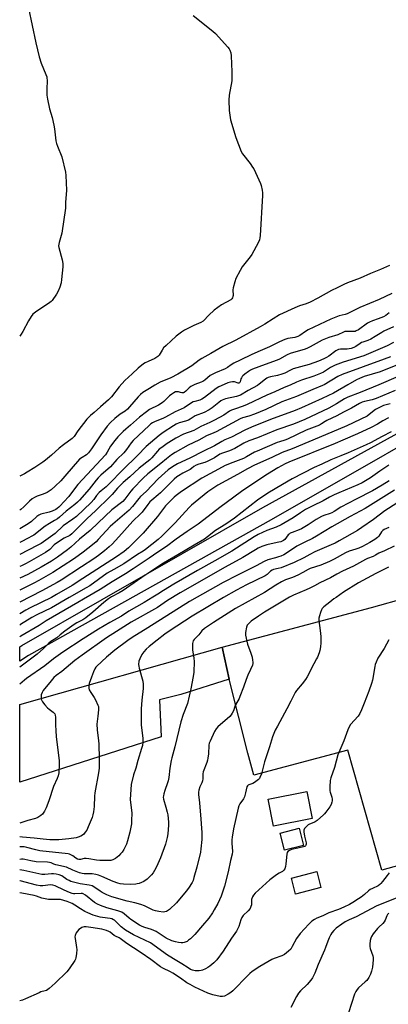
# Model space of a CAD drawing. Units: inches. Extents: x 1249770 to 1255770, y 573451 to 577452.
# Drawn here: x 1249770 to 1249975, y 576184 to 576731 of the extents above; entities that cross this region are included whole.
import ezdxf

# ---------------------------------------------------------------- set-up
doc = ezdxf.new("R2010")
doc.units = ezdxf.units.IN
doc.header["$MEASUREMENT"] = 0
for name, color, linetype in [('BLDG-Footprint', 5, 'Continuous'), ('TRANS-Parking Lot', 4, 'Continuous'), ('TRANS-Street Sidewalk', 7, 'Continuous'), ('Undefined', 1, 'Continuous')]:
    doc.layers.add(name, color=color, linetype=linetype)

msp = doc.modelspace()

# ---------------------------------------------------------------- linework, layer by layer
at = {"layer": 'BLDG-Footprint'}
for points, elevation in [([(1249932.59, 576286.94), (1249911.19, 576282.65), (1249908.2, 576297.62), (1249929.59, 576301.91)], 682.88), ([(1249927.86, 576271.92), (1249917.16, 576269.22), (1249914.75, 576278.73), (1249925.46, 576281.44)], 682.26), ([(1249937.4, 576248.41), (1249923.42, 576244.85), (1249921.15, 576253.75), (1249935.13, 576257.31)], 682.01)]:
    msp.add_lwpolyline(points, close=True, dxfattribs=dict(at, elevation=elevation))
at = {"layer": 'TRANS-Parking Lot'}
for points in [[(1249886.53, 576364.39), (1249882.55, 576382.1), (1249965.57, 576404.21), (1250064.93, 576431.92), (1250084.84, 576360.07), (1250104.24, 576295.71), (1250007.06, 576268.02), (1249991.48, 576263.71), (1249971.3, 576258.14), (1249952.4, 576324.89), (1249900.11, 576310.87), (1249896.87, 576323.26)], [(1249886.53, 576364.39), (1249859.47, 576355.85), (1249847.64, 576352.82), (1249848.55, 576332.2), (1249769.91, 576306.99), (1249769.91, 576350.19), (1249882.55, 576382.1)]]:
    msp.add_lwpolyline(points, close=True, dxfattribs=at)
at = {"layer": 'TRANS-Street Sidewalk'}
msp.add_polyline3d([(1250037.65, 576526.02, 0), (1249909.81, 576453.05, 0), (1249774.73, 576377.48, 0), (1249769.91, 576374.38, 0), (1249769.91, 576382.29, 0), (1249771.14, 576383.07, 0), (1249905.12, 576459.82, 0), (1250034.72, 576531.25, 0)], dxfattribs=at)
at = {"layer": 'Undefined'}
for points, elevation in [([(1249866.35, 576733.43), (1249877.3, 576724.75), (1249878.89, 576723.42), (1249885.69, 576715.89), (1249886.43, 576714.97), (1249886.85, 576714.23), (1249887.31, 576712.64), (1249887.56, 576710.97), (1249887.94, 576702.19), (1249887.96, 576698.67), (1249887.88, 576697.21), (1249886.49, 576689.08), (1249886.26, 576686.34), (1249886.44, 576680.61), (1249887.24, 576675.49), (1249890.15, 576665.68), (1249893.16, 576657.81), (1249893.91, 576656.55), (1249898.1, 576651.09), (1249899.47, 576649.15), (1249900.09, 576648.14), (1249903.89, 576640.04), (1249904.25, 576638.91), (1249904.87, 576636.33), (1249905.07, 576634.88), (1249905.04, 576633.4), (1249903.68, 576611.17), (1249903.55, 576609.72), (1249903.33, 576608.65), (1249902.63, 576607.05), (1249899.02, 576600.52), (1249898.16, 576599.3), (1249893.77, 576593.61), (1249892.59, 576591.59), (1249890.22, 576587.24), (1249889.54, 576585.33), (1249888.64, 576581.98), (1249888.56, 576580.83), (1249888.65, 576577.64), (1249888.57, 576577.09), (1249888.26, 576576.34), (1249887.95, 576575.9), (1249887.31, 576575.37), (1249882.21, 576572.5), (1249878.15, 576569.56), (1249875.08, 576566.85), (1249874.3, 576566.02), (1249872.94, 576564.35), (1249871.94, 576563.45), (1249870.72, 576562.77), (1249866.83, 576560.99), (1249861.55, 576558.43), (1249859.84, 576557.29), (1249857.02, 576555.16), (1249851.44, 576549.98), (1249849.99, 576548.53), (1249849.11, 576547.3), (1249847.58, 576544.62), (1249846.84, 576543.8), (1249845.18, 576542.68), (1249841.29, 576541.06), (1249839.77, 576540.28), (1249838.82, 576539.65), (1249835.89, 576537.33), (1249832.41, 576534.07), (1249828.34, 576530.43), (1249825.28, 576526.9), (1249820.92, 576521.43), (1249819.38, 576519.73), (1249817.89, 576518.39), (1249814.81, 576515.88), (1249811.3, 576512.74), (1249809.36, 576510.95), (1249807.3, 576508.87), (1249802.22, 576502.48), (1249800.17, 576499.32), (1249799.13, 576498.18), (1249794.21, 576494.69), (1249791.89, 576492.91), (1249787.6, 576488.99), (1249784.19, 576486.07), (1249782.81, 576485.02), (1249778.38, 576482.09), (1249774.1, 576479.43), (1249772.56, 576478.57), (1249769.92, 576477.28)], 722), ([(1249975.54, 576568.13), (1249973.57, 576566.61), (1249972.32, 576565.92), (1249969.38, 576564.67), (1249966.16, 576563.63), (1249964.6, 576562.98), (1249963.36, 576562.26), (1249958.35, 576558.7), (1249957.13, 576557.99), (1249956.51, 576557.77), (1249955.75, 576557.67), (1249952.1, 576557.78), (1249950.85, 576557.62), (1249950.06, 576557.36), (1249946.82, 576555.89), (1249941.82, 576554.39), (1249938.12, 576552.85), (1249931.52, 576549.14), (1249930.03, 576548.42), (1249928.68, 576547.94), (1249920.45, 576545.44), (1249918.7, 576544.64), (1249914.42, 576542.33), (1249913.12, 576541.72), (1249908.54, 576540.02), (1249902.88, 576538.04), (1249899.47, 576536.71), (1249898.25, 576536.11), (1249897.29, 576535.52), (1249895.14, 576533.96), (1249894.02, 576533.02), (1249893.65, 576532.61), (1249893.22, 576531.94), (1249893.02, 576531.45), (1249892.63, 576529.68), (1249892.36, 576529.28), (1249892.11, 576529.11), (1249891.77, 576529.03), (1249891.37, 576529.06), (1249889.37, 576529.64), (1249888.3, 576529.71), (1249887.18, 576529.5), (1249885.79, 576529.12), (1249883.61, 576528.3), (1249880.69, 576526.88), (1249879.14, 576525.97), (1249872.69, 576520.97), (1249871.23, 576520), (1249870.14, 576519.58), (1249867.31, 576518.86), (1249866.5, 576518.56), (1249865.49, 576517.97), (1249861.38, 576515.28), (1249856.43, 576512.95), (1249851.08, 576510), (1249849.51, 576509.29), (1249845.22, 576507.63), (1249843.72, 576506.89), (1249842.9, 576506.31), (1249841.94, 576505.46), (1249833.03, 576497.02), (1249831.96, 576495.74), (1249829.28, 576492.08), (1249827.77, 576490.25), (1249824.02, 576486.44), (1249820.37, 576482.49), (1249815.05, 576477.75), (1249813.59, 576476.32), (1249812.47, 576475.02), (1249808.62, 576470), (1249803.15, 576463.92), (1249801.98, 576462.73), (1249800.5, 576461.47), (1249795.85, 576457.78), (1249792.07, 576454.44), (1249790.97, 576453.56), (1249789.36, 576452.53), (1249786.5, 576450.95), (1249784.06, 576449.38), (1249777.69, 576444.46), (1249776.38, 576443.61), (1249775.07, 576442.9), (1249770.28, 576440.5), (1249769.92, 576440.34)], 716), ([(1249977.94, 576560.26), (1249972.56, 576557.83), (1249971.35, 576557.17), (1249967.72, 576554.88), (1249965.18, 576553.45), (1249963.62, 576552.68), (1249960.87, 576551.83), (1249960.09, 576551.52), (1249959.34, 576551.08), (1249956.9, 576549.42), (1249955.86, 576548.85), (1249954.24, 576548.34), (1249952.01, 576547.87), (1249950.9, 576547.82), (1249948.45, 576547.9), (1249947.22, 576547.67), (1249946.5, 576547.36), (1249945.75, 576546.91), (1249941.86, 576544.08), (1249940.59, 576543.28), (1249939.05, 576542.46), (1249936.24, 576541.26), (1249930.92, 576539.4), (1249926.1, 576538.1), (1249922.1, 576536.91), (1249920.48, 576536.22), (1249917.33, 576534.62), (1249915.74, 576534.02), (1249913.32, 576533.29), (1249909.44, 576532.45), (1249908.09, 576532.05), (1249907.32, 576531.7), (1249906.59, 576531.23), (1249903.15, 576528.41), (1249902.12, 576527.67), (1249897, 576524.83), (1249892.69, 576522.33), (1249891.67, 576521.9), (1249890.6, 576521.58), (1249884.42, 576520.28), (1249882.58, 576519.54), (1249881.85, 576519.11), (1249880.72, 576518.27), (1249877.01, 576515.16), (1249875.33, 576514.07), (1249872.46, 576512.7), (1249867.47, 576510.81), (1249864.78, 576509), (1249863.8, 576508.47), (1249862.15, 576507.88), (1249858.54, 576506.84), (1249857.05, 576506.17), (1249855.44, 576505.23), (1249849.72, 576501.48), (1249847.5, 576499.88), (1249840.36, 576493.71), (1249835.51, 576488.75), (1249827.36, 576480.84), (1249819.77, 576472.93), (1249818.1, 576471.4), (1249815.23, 576469.13), (1249814.21, 576468.19), (1249812.71, 576466.58), (1249811.07, 576464.36), (1249809.64, 576462.69), (1249801.45, 576454.86), (1249799.53, 576453.27), (1249794.17, 576449.62), (1249789.62, 576445.4), (1249781.77, 576439.81), (1249779.64, 576438.61), (1249769.92, 576433.67)], 714), ([(1249977.87, 576551.53), (1249974.38, 576549.78), (1249969.14, 576547.42), (1249961.34, 576544.26), (1249949.85, 576540.6), (1249945.44, 576538.9), (1249942.91, 576537.67), (1249941.24, 576536.66), (1249938.97, 576535.13), (1249937.35, 576534.27), (1249933.62, 576532.89), (1249926.65, 576530.57), (1249923.94, 576529.59), (1249920.47, 576527.92), (1249917.06, 576526.53), (1249911.84, 576524.09), (1249907.43, 576522.33), (1249896.39, 576517.07), (1249894.32, 576516.24), (1249889.4, 576514.6), (1249887.81, 576513.98), (1249886.56, 576513.31), (1249883.42, 576511.16), (1249878.33, 576508.44), (1249875.69, 576507.16), (1249870.62, 576504.89), (1249866.83, 576502.68), (1249861.1, 576500.56), (1249856.74, 576498.38), (1249855.27, 576497.52), (1249851.95, 576495.37), (1249848.92, 576493.26), (1249847.56, 576492.2), (1249846.56, 576491.17), (1249843.41, 576487.42), (1249842.4, 576486.36), (1249836.34, 576481.71), (1249831.17, 576476.9), (1249827.48, 576473.69), (1249825.57, 576471.9), (1249824.39, 576470.66), (1249821.31, 576467.03), (1249820.14, 576465.81), (1249812.13, 576457.91), (1249807.52, 576453.71), (1249798.99, 576445.19), (1249797.71, 576444.27), (1249794.67, 576442.76), (1249790.36, 576439.99), (1249789.08, 576438.97), (1249786.63, 576436.5), (1249784.32, 576434.74), (1249775.14, 576429.61), (1249773.12, 576428.57), (1249770.83, 576427.47), (1249769.92, 576427.08)], 712), ([(1249976.27, 576543.69), (1249972.62, 576542.27), (1249960.92, 576538.12), (1249949.24, 576533.74), (1249946.95, 576532.61), (1249939.34, 576528.1), (1249938.39, 576527.62), (1249932.94, 576525.48), (1249923.9, 576521.52), (1249915.75, 576518.59), (1249906.89, 576514.4), (1249900.54, 576511.73), (1249897.38, 576510.59), (1249893.89, 576509.65), (1249892.58, 576509.19), (1249879.2, 576501.86), (1249877.92, 576501.28), (1249873.92, 576499.76), (1249869.55, 576497.24), (1249863.59, 576494.43), (1249856.42, 576490.39), (1249854.31, 576489.08), (1249851.53, 576486.91), (1249848.48, 576484.3), (1249841.11, 576478.58), (1249838.55, 576476.21), (1249832.84, 576470.25), (1249831.7, 576468.89), (1249828.45, 576464.47), (1249827.33, 576463.24), (1249821.16, 576458.49), (1249813.6, 576451.26), (1249809.03, 576447.02), (1249803.17, 576442.19), (1249798.45, 576437.8), (1249796.49, 576436.28), (1249790.9, 576432.29), (1249787.54, 576430.06), (1249781.85, 576426.71), (1249774.43, 576422.61), (1249769.92, 576420.44)], 710), ([(1249981.98, 576539.82), (1249970.46, 576535.29), (1249961.62, 576532.62), (1249958.92, 576531.58), (1249957.36, 576530.81), (1249952.52, 576528.12), (1249944.54, 576523.48), (1249938.14, 576520.39), (1249926.75, 576515.23), (1249923.18, 576513.74), (1249909.47, 576508.75), (1249898.8, 576504.54), (1249895.17, 576502.85), (1249887.66, 576498.94), (1249884.01, 576497.47), (1249882.3, 576496.56), (1249878.28, 576494.18), (1249872.14, 576491.14), (1249864.58, 576487.26), (1249857.61, 576484.03), (1249854.84, 576482.4), (1249852.6, 576480.78), (1249846.99, 576475.73), (1249840.21, 576468.8), (1249837.16, 576465.94), (1249836.2, 576464.84), (1249832.58, 576460.31), (1249830.77, 576458.42), (1249828.28, 576456.15), (1249821.68, 576450.64), (1249820.27, 576449.33), (1249813.64, 576442.05), (1249812.43, 576440.8), (1249810.45, 576439.13), (1249805.27, 576435.04), (1249802.45, 576432.94), (1249799.76, 576431.09), (1249788.38, 576423.75), (1249780.51, 576419.13), (1249777.85, 576417.69), (1249769.92, 576413.77)], 708), ([(1249978.87, 576524.84), (1249968.19, 576520.36), (1249966.08, 576519.74), (1249961.77, 576518.82), (1249960.48, 576518.4), (1249958.92, 576517.61), (1249954.56, 576515.03), (1249950.01, 576512.89), (1249946.28, 576510.89), (1249940.75, 576508.24), (1249939.82, 576507.69), (1249937.84, 576506.33), (1249936.66, 576505.67), (1249929.3, 576502.75), (1249918.94, 576497.78), (1249917.44, 576497.23), (1249914.54, 576496.39), (1249913.08, 576495.88), (1249901.99, 576491.18), (1249900.6, 576490.51), (1249896.15, 576488.01), (1249894.45, 576487.15), (1249888.52, 576484.88), (1249884.3, 576483.12), (1249882.55, 576482.31), (1249871.28, 576476.12), (1249860, 576468.68), (1249857.05, 576466.54), (1249855.76, 576465.5), (1249851.09, 576460.77), (1249846.63, 576454.82), (1249838.55, 576445.61), (1249830.42, 576437.3), (1249828.08, 576435.36), (1249823.83, 576432.35), (1249805.08, 576420.34), (1249799.13, 576416.44), (1249790.43, 576411.41), (1249787.6, 576409.85), (1249775.81, 576404.06), (1249773.23, 576402.69), (1249769.92, 576400.77)], 704), ([(1249976.06, 576517.55), (1249972.35, 576516.48), (1249969.71, 576515.29), (1249967.94, 576514.25), (1249964.39, 576511.51), (1249963.14, 576510.69), (1249951.91, 576505.31), (1249940.09, 576500.18), (1249921.51, 576492.53), (1249915.89, 576490.32), (1249910.14, 576487.63), (1249900.54, 576483.41), (1249896.61, 576481.31), (1249891.01, 576478.11), (1249884.63, 576474.72), (1249880.19, 576472.15), (1249877.85, 576470.71), (1249874.65, 576468.5), (1249867.51, 576462.87), (1249865.48, 576461.19), (1249864.12, 576459.86), (1249856.43, 576451.38), (1249848.92, 576443.83), (1249846.87, 576441.98), (1249839.83, 576436.41), (1249838.54, 576435.47), (1249835.48, 576433.59), (1249827.84, 576428.54), (1249822.21, 576425.4), (1249818.58, 576423.25), (1249808.91, 576416.3), (1249806.97, 576415.13), (1249797.42, 576409.81), (1249787.55, 576404.03), (1249779.52, 576400.14), (1249776.74, 576398.62), (1249770.42, 576394.7), (1249769.92, 576394.4)], 702), ([(1249975.12, 576509.67), (1249972.01, 576508.1), (1249968.88, 576506.22), (1249965.47, 576504.33), (1249957.89, 576500.86), (1249949.77, 576497.23), (1249945.41, 576495.4), (1249919.69, 576485.06), (1249917.61, 576484.09), (1249913.55, 576481.93), (1249907.75, 576478.39), (1249894.14, 576469.27), (1249888.23, 576465.09), (1249881.97, 576460.43), (1249869.11, 576450.54), (1249862.99, 576446.43), (1249856.94, 576442.15), (1249851.53, 576438.15), (1249846.78, 576435.04), (1249842.01, 576431.65), (1249833.06, 576425.62), (1249828.69, 576422.84), (1249821.33, 576418.5), (1249814.64, 576414.13), (1249805.4, 576408.87), (1249802.29, 576406.93), (1249784.65, 576396.73), (1249780.66, 576394.2), (1249770.54, 576388.31), (1249769.92, 576387.91)], 700), ([(1249976.62, 576501.87), (1249971.56, 576499.34), (1249965.05, 576495.83), (1249962.7, 576494.68), (1249952.73, 576490.24), (1249948.51, 576488.56), (1249943.1, 576486.24), (1249938.05, 576484.01), (1249933.77, 576481.98), (1249921.42, 576475.68), (1249916.07, 576472.64), (1249907.99, 576467.7), (1249902.22, 576463.89), (1249889.37, 576453.96), (1249884.61, 576450.55), (1249878.86, 576446.97), (1249874.46, 576443.51), (1249872.68, 576442.24), (1249866.92, 576438.94), (1249857.87, 576433.44), (1249849.84, 576428.78), (1249845.66, 576426.08), (1249842.27, 576423.77), (1249837.78, 576420.94), (1249829.39, 576415.02), (1249827.48, 576413.75), (1249825.3, 576412.39), (1249821, 576410.08), (1249819.35, 576409.01), (1249816.72, 576407.07), (1249810.58, 576401.54), (1249806.69, 576398.54), (1249805.02, 576397.4), (1249801.78, 576395.66), (1249800.22, 576394.68), (1249795.09, 576391.03), (1249792.51, 576389.01), (1249790.51, 576387.32), (1249788.13, 576385.94), (1249787.23, 576385.34), (1249786.03, 576384.29), (1249783.15, 576381.32), (1249779.58, 576378.28), (1249769.91, 576370.95)], 698), ([(1249975.24, 576483.32), (1249970.28, 576480.11), (1249965.06, 576476.41), (1249960.38, 576473.55), (1249958.02, 576472.44), (1249947.39, 576468.01), (1249944.87, 576466.88), (1249942.33, 576465.54), (1249938.73, 576463.47), (1249932.97, 576460.78), (1249928.96, 576458.78), (1249926.05, 576456.88), (1249922.08, 576454.07), (1249915.33, 576450.26), (1249912.57, 576448.95), (1249907.36, 576446.98), (1249902.54, 576444.81), (1249900.32, 576443.47), (1249887.97, 576435.59), (1249878.49, 576430.13), (1249868.89, 576424.78), (1249855.74, 576417.21), (1249849.98, 576413.63), (1249846.7, 576411.71), (1249844.02, 576409.93), (1249839.16, 576406.98), (1249830.59, 576402.1), (1249826.57, 576399.46), (1249819.98, 576395.92), (1249813.81, 576392.24), (1249805.3, 576386.81), (1249793.99, 576379.35), (1249788.72, 576375.61), (1249783.88, 576371.82), (1249773.68, 576364.71), (1249772.55, 576363.84), (1249769.91, 576361.56)], 696), ([(1249975.5, 576474.72), (1249971.49, 576472.18), (1249966.11, 576469.09), (1249957.15, 576464.38), (1249948.56, 576460.06), (1249944.82, 576457.61), (1249943.63, 576456.92), (1249942.6, 576456.46), (1249939.11, 576455.29), (1249937.83, 576454.74), (1249934.83, 576453.1), (1249930.45, 576450.19), (1249926.64, 576447.99), (1249925.32, 576447.37), (1249921.48, 576445.97), (1249920.43, 576445.49), (1249919.81, 576445.07), (1249919.26, 576444.54), (1249917.38, 576442.07), (1249916.74, 576441.51), (1249916.26, 576441.23), (1249915.22, 576440.8), (1249914.14, 576440.49), (1249909.79, 576439.66), (1249907.34, 576438.99), (1249904.64, 576438.06), (1249902.54, 576437.12), (1249901.05, 576436.28), (1249894.12, 576431.93), (1249884.17, 576426.59), (1249859.15, 576412.27), (1249852.21, 576408.05), (1249846.61, 576404.27), (1249832.01, 576396), (1249823.74, 576390.81), (1249818.28, 576387.28), (1249804.61, 576377.74), (1249800.54, 576374.8), (1249793.42, 576368.68), (1249790.25, 576366.35), (1249788.95, 576365.19), (1249787.46, 576363.5), (1249783.04, 576357.97), (1249782.42, 576356.99), (1249781.9, 576355.68), (1249781.79, 576354.59), (1249781.92, 576353.24), (1249782.14, 576352.48), (1249782.56, 576351.74), (1249783.85, 576350.16), (1249785.43, 576348.42), (1249786.31, 576347.65), (1249788.44, 576346.01), (1249789.08, 576345.42), (1249789.4, 576344.99), (1249789.71, 576344.29), (1249789.86, 576343.2), (1249789.82, 576338.91), (1249789.97, 576335.67), (1249790.28, 576332.47), (1249791.83, 576319), (1249791.89, 576317.04), (1249791.64, 576312.27), (1249791.37, 576310.62), (1249790.8, 576309.14), (1249788.68, 576304.66), (1249786.13, 576296.65), (1249784.64, 576292.75), (1249783.75, 576290.87), (1249782.57, 576289.2), (1249781.72, 576288.46), (1249780.03, 576287.41), (1249778.69, 576286.86), (1249774.41, 576285.67), (1249770.5, 576284.46), (1249769.91, 576284.34)], 694), ([(1249978.49, 576469.49), (1249962.04, 576459.26), (1249953.85, 576454.83), (1249943.53, 576449.1), (1249935.09, 576443.8), (1249932.77, 576442.56), (1249928.55, 576440.59), (1249924.16, 576438.37), (1249918.32, 576434.49), (1249916.79, 576433.57), (1249915.21, 576432.81), (1249913.86, 576432.31), (1249912.2, 576431.8), (1249907.95, 576430.73), (1249905.85, 576429.87), (1249901.4, 576427.34), (1249891.04, 576422.21), (1249883.18, 576418.07), (1249864.46, 576407.49), (1249841.2, 576392.86), (1249832.57, 576387.53), (1249830.03, 576385.77), (1249822.91, 576380.47), (1249818.17, 576376.63), (1249812.9, 576371.61), (1249812.31, 576370.97), (1249811.66, 576370.03), (1249810.89, 576368.48), (1249809.87, 576365.37), (1249808.56, 576361.87), (1249808.29, 576360.78), (1249808.29, 576359.43), (1249808.61, 576358.4), (1249809.4, 576356.95), (1249811.35, 576354.11), (1249812.08, 576352.87), (1249813.43, 576349.97), (1249813.7, 576349.15), (1249813.8, 576348.61), (1249813.8, 576347.49), (1249813.62, 576345.5), (1249813.42, 576343.81), (1249812.94, 576340.86), (1249812.85, 576339.37), (1249813.01, 576336.09), (1249813.78, 576329.98), (1249813.92, 576328.29), (1249814.17, 576320.1), (1249814.07, 576314.83), (1249813.77, 576312.23), (1249811.75, 576301.08), (1249811.58, 576299.2), (1249811.34, 576293.6), (1249811, 576290.51), (1249810.68, 576288.89), (1249810.14, 576287.38), (1249808.05, 576282.25), (1249807.17, 576280.35), (1249806.39, 576279.22), (1249805.5, 576278.18), (1249804.86, 576277.66), (1249803.83, 576277.09), (1249802.47, 576276.5), (1249801.36, 576276.14), (1249797.19, 576275.54), (1249791.64, 576274.94), (1249786.69, 576275.01), (1249783.02, 576275.32), (1249777.9, 576275.97), (1249771.51, 576276.54), (1249769.91, 576276.62)], 692), ([(1249979.79, 576462.25), (1249972.99, 576458.01), (1249966.75, 576453.09), (1249960.32, 576448.62), (1249957.77, 576447.03), (1249947.71, 576441.23), (1249945.33, 576440), (1249943.17, 576438.99), (1249934.17, 576435.18), (1249931.3, 576433.71), (1249928.07, 576431.85), (1249922.63, 576429.25), (1249915.37, 576426.31), (1249913.69, 576425.82), (1249911.09, 576425.26), (1249910.31, 576424.98), (1249909.48, 576424.48), (1249907.6, 576422.61), (1249906.47, 576421.85), (1249896.15, 576416.84), (1249890.6, 576413.92), (1249883.35, 576409.85), (1249865.93, 576399.34), (1249853, 576391.11), (1249850.62, 576389.43), (1249846.47, 576385.99), (1249842.03, 576382.55), (1249840.27, 576381.01), (1249838.96, 576379.59), (1249837.81, 576378.02), (1249836.67, 576375.7), (1249836.26, 576374.3), (1249836.05, 576372.53), (1249836.12, 576371.65), (1249836.37, 576370.48), (1249838.36, 576363.16), (1249838.58, 576361.49), (1249838.55, 576359.19), (1249837.87, 576352.66), (1249837.49, 576347.8), (1249837.4, 576342.93), (1249837.42, 576341.21), (1249837.56, 576338.96), (1249838.34, 576331.43), (1249838.41, 576329.37), (1249838.15, 576327.48), (1249837.73, 576325.82), (1249835.55, 576319.04), (1249834.48, 576314.78), (1249833.14, 576311.18), (1249831.96, 576305.75), (1249831.38, 576297.48), (1249831.51, 576295.72), (1249832.27, 576289.96), (1249832.19, 576285.61), (1249832.05, 576283.86), (1249831.12, 576279.2), (1249829.93, 576274.45), (1249829.26, 576272.57), (1249827.85, 576269.68), (1249826.94, 576268.21), (1249826.03, 576267.11), (1249825.05, 576266.09), (1249823.16, 576264.65), (1249822.41, 576264.18), (1249821.65, 576263.82), (1249820.65, 576263.54), (1249819.58, 576263.42), (1249814.44, 576263.48), (1249812.66, 576263.64), (1249808.29, 576264.47), (1249806.85, 576264.64), (1249805.79, 576264.55), (1249803.68, 576264.12), (1249802.87, 576264.12), (1249802.1, 576264.31), (1249801.12, 576264.76), (1249799.38, 576266.05), (1249798.44, 576266.63), (1249797.7, 576266.96), (1249796.87, 576267.17), (1249781.13, 576268.96), (1249778.82, 576269.39), (1249773.93, 576270.76), (1249772.32, 576271.01), (1249770.16, 576271.11), (1249769.91, 576271.11)], 690), ([(1249975.24, 576448.66), (1249972.76, 576447.61), (1249971.86, 576447.01), (1249971.19, 576446.21), (1249969.76, 576443.89), (1249968.98, 576443.05), (1249967.56, 576442), (1249964.64, 576440.31), (1249960.63, 576438.2), (1249958.56, 576437.25), (1249956.97, 576436.62), (1249953.27, 576435.45), (1249951.14, 576434.64), (1249944.8, 576431.04), (1249942.22, 576429.71), (1249937.41, 576427.78), (1249931.53, 576425.85), (1249930.47, 576425.34), (1249927.47, 576423.58), (1249924.62, 576422.12), (1249921.59, 576420.91), (1249918.81, 576420.04), (1249917.73, 576419.59), (1249915.64, 576418.46), (1249912.49, 576416.59), (1249906.1, 576412.59), (1249889.99, 576403.68), (1249877.64, 576395.91), (1249872.72, 576392.52), (1249871.2, 576391.23), (1249869.61, 576389.06), (1249867.03, 576386.47), (1249866.48, 576385.66), (1249866.22, 576384.98), (1249866.11, 576384.14), (1249866.05, 576382.71), (1249866.11, 576380.69), (1249866.76, 576376.08), (1249866.96, 576374.12), (1249866.76, 576368.15), (1249866.46, 576365.88), (1249865.18, 576359.02), (1249863.26, 576350.74), (1249860.87, 576344.71), (1249859.52, 576340.66), (1249856.18, 576326.67), (1249854.46, 576320.62), (1249854.09, 576319.04), (1249853.39, 576314.84), (1249852.9, 576309.72), (1249852.57, 576307.82), (1249852.23, 576306.7), (1249850.69, 576302.51), (1249850.12, 576300.56), (1249849.87, 576299.45), (1249849.82, 576298.65), (1249849.95, 576297.59), (1249851.27, 576293.2), (1249852.02, 576290.33), (1249852.33, 576288.89), (1249852.56, 576286.89), (1249852.68, 576284.87), (1249852.62, 576283.15), (1249852.29, 576278.26), (1249851.94, 576276.25), (1249851, 576272.53), (1249848.27, 576265.05), (1249846.02, 576259.98), (1249844.96, 576257.91), (1249844.15, 576256.72), (1249843.26, 576255.58), (1249841.84, 576254.07), (1249840.78, 576253.06), (1249839.01, 576251.85), (1249837.74, 576251.25), (1249836.43, 576250.75), (1249835.31, 576250.45), (1249834.45, 576250.31), (1249831.36, 576250.14), (1249827.68, 576250.25), (1249825.76, 576250.53), (1249824.42, 576250.93), (1249821.95, 576251.88), (1249815.56, 576254.65), (1249813.72, 576255.34), (1249812.27, 576255.67), (1249810.21, 576255.99), (1249805.84, 576256.06), (1249804.58, 576256.25), (1249803.17, 576256.72), (1249799.55, 576258.11), (1249796.02, 576259.76), (1249790.03, 576261.03), (1249788.96, 576261.4), (1249787.44, 576262.13), (1249786.58, 576262.37), (1249785.41, 576262.49), (1249779.16, 576262.74), (1249776.09, 576263.24), (1249772.82, 576264), (1249771.79, 576264.16), (1249770.82, 576264.16), (1249769.91, 576264.09)], 688), ([(1249978.27, 576438.35), (1249972.79, 576435.74), (1249969.71, 576434.48), (1249967.79, 576433.3), (1249966.52, 576432.62), (1249963.37, 576431.41), (1249962.34, 576430.94), (1249955.56, 576427.25), (1249949.51, 576424.43), (1249946.37, 576422.8), (1249942.91, 576420.77), (1249936.9, 576417.9), (1249933.99, 576416.31), (1249931.35, 576414.98), (1249929.22, 576413.97), (1249922.26, 576411), (1249920.01, 576409.93), (1249906.05, 576401.66), (1249902.82, 576399.37), (1249898.74, 576396.67), (1249897.86, 576395.95), (1249897.13, 576395.17), (1249896.51, 576394.31), (1249896.11, 576393.26), (1249895.62, 576390.34), (1249895.57, 576388.88), (1249895.88, 576387.16), (1249896.72, 576383.74), (1249898.52, 576378.86), (1249899.22, 576376.6), (1249899.5, 576374.95), (1249899.6, 576373.85), (1249899.56, 576373.05), (1249899.37, 576372.22), (1249898.4, 576369.73), (1249896.88, 576366.55), (1249895.88, 576364.16), (1249894.41, 576359.92), (1249892.46, 576354.69), (1249891.95, 576353.64), (1249889.97, 576350.16), (1249889.57, 576349.15), (1249888.82, 576346.78), (1249888.2, 576345.46), (1249887.58, 576344.45), (1249886.81, 576343.56), (1249880.21, 576337.77), (1249879.23, 576336.75), (1249878.35, 576335.22), (1249875.8, 576329.8), (1249875.41, 576328.7), (1249875.2, 576327.6), (1249874.89, 576322.86), (1249874.64, 576320.5), (1249874.44, 576319.33), (1249874, 576317.97), (1249872.03, 576312.82), (1249871.86, 576311.71), (1249871.75, 576308.88), (1249871.56, 576307.8), (1249871.18, 576306.76), (1249870.05, 576304.39), (1249869.5, 576302.52), (1249869.33, 576301.43), (1249869.34, 576300.27), (1249869.87, 576295.53), (1249870.74, 576286.56), (1249871.13, 576281.39), (1249871.2, 576279.05), (1249871.18, 576275.22), (1249870.71, 576270.07), (1249870.42, 576268.07), (1249868.46, 576259.77), (1249866.87, 576254.07), (1249866.34, 576252.38), (1249865.8, 576251.19), (1249863.78, 576248.04), (1249862.58, 576246.4), (1249857.1, 576239.94), (1249853.31, 576236.31), (1249852.62, 576235.78), (1249851.64, 576235.22), (1249850.65, 576234.88), (1249849.69, 576234.82), (1249847.33, 576235.08), (1249845.45, 576235.46), (1249844.17, 576235.9), (1249839.28, 576238.25), (1249837.37, 576238.98), (1249834, 576239.99), (1249829.74, 576240.92), (1249821.23, 576243.29), (1249818.39, 576244.39), (1249815.84, 576245.66), (1249814.61, 576246.41), (1249811.77, 576248.51), (1249810.24, 576249.39), (1249808.59, 576249.78), (1249803.52, 576250.55), (1249798.44, 576251.88), (1249797.37, 576252.29), (1249796.12, 576252.94), (1249793.28, 576254.91), (1249791.95, 576255.44), (1249790.28, 576255.87), (1249788.8, 576256.07), (1249787.61, 576256.14), (1249783.81, 576255.7), (1249782.31, 576255.73), (1249772.26, 576257.85), (1249769.91, 576258.21)], 686), ([(1249975.03, 576426.69), (1249968, 576423.05), (1249958.42, 576417.86), (1249950.02, 576412.66), (1249945.9, 576409.85), (1249944.73, 576408.97), (1249942.5, 576407.08), (1249939.16, 576404.55), (1249938.18, 576403.57), (1249937.77, 576402.83), (1249937.25, 576401.46), (1249936.63, 576399.49), (1249936.39, 576398.36), (1249936.42, 576396.92), (1249937.08, 576391.42), (1249937.39, 576388.06), (1249937.43, 576386.62), (1249937.38, 576384.54), (1249937.22, 576382.24), (1249936.91, 576380.37), (1249936.47, 576379.02), (1249935.53, 576376.63), (1249935.04, 576375.59), (1249933.49, 576372.81), (1249929.83, 576365.64), (1249929, 576364.15), (1249927.13, 576361.68), (1249923.98, 576358), (1249923.17, 576356.84), (1249920.83, 576352.18), (1249918.46, 576347.78), (1249916.01, 576342.98), (1249913.27, 576338.26), (1249912.08, 576335.96), (1249910.63, 576332.29), (1249908.81, 576326.77), (1249906.12, 576318.36), (1249904.44, 576311.77), (1249903.57, 576309.66), (1249903.27, 576309.19), (1249902.68, 576308.55), (1249900.58, 576306.89), (1249899.55, 576306.37), (1249897.42, 576305.63), (1249896.95, 576305.39), (1249896.59, 576305.07), (1249896.29, 576304.4), (1249895.56, 576301.09), (1249894.89, 576298.87), (1249894.34, 576297.88), (1249892.31, 576295.09), (1249891.78, 576293.98), (1249891.4, 576292.55), (1249888.95, 576281.06), (1249888.04, 576276.39), (1249887.93, 576274.9), (1249887.93, 576273.11), (1249888.36, 576268.48), (1249888.2, 576267.06), (1249887.24, 576263.46), (1249885.83, 576257.22), (1249883.91, 576249.28), (1249883.37, 576247.59), (1249881.91, 576243.71), (1249880.07, 576239.63), (1249878.19, 576236.07), (1249877.14, 576234.34), (1249875.11, 576231.47), (1249871.68, 576227.32), (1249867.28, 576222.42), (1249864.93, 576219.98), (1249863.89, 576219.1), (1249863, 576218.5), (1249861.41, 576217.95), (1249860.58, 576217.78), (1249859.74, 576217.72), (1249858.29, 576217.88), (1249856.55, 576218.21), (1249854.63, 576218.87), (1249851.48, 576220.35), (1249845.77, 576223.97), (1249844.53, 576224.65), (1249843.25, 576225.14), (1249839.45, 576226.24), (1249838.01, 576226.86), (1249836.55, 576227.62), (1249831.67, 576230.62), (1249830.78, 576231.34), (1249827.97, 576233.88), (1249826.76, 576234.69), (1249824.58, 576235.56), (1249818.4, 576237.2), (1249814.78, 576238.48), (1249813.22, 576239.15), (1249811.61, 576240.14), (1249806.44, 576244.12), (1249805.23, 576244.91), (1249804.77, 576245.09), (1249804.07, 576245.2), (1249800.55, 576244.95), (1249799.78, 576244.99), (1249799.03, 576245.15), (1249797.64, 576245.66), (1249794.61, 576246.97), (1249789.57, 576249.35), (1249788.31, 576249.78), (1249787.03, 576249.87), (1249782.85, 576249.4), (1249781.23, 576249.43), (1249779.3, 576249.82), (1249770.1, 576252.19), (1249769.91, 576252.22)], 684), ([(1249975.19, 576386.3), (1249972.64, 576381.47), (1249969.2, 576376.09), (1249968.17, 576373.75), (1249967.68, 576372.42), (1249967.4, 576371.33), (1249966.13, 576363.88), (1249965.64, 576361.96), (1249964.16, 576357.69), (1249961.61, 576351.02), (1249960.08, 576347.29), (1249959.06, 576345.25), (1249958.17, 576343.81), (1249954.01, 576339.05), (1249952.98, 576337.48), (1249952.42, 576336.23), (1249950.18, 576330.08), (1249946.92, 576322.23), (1249945.14, 576315.25), (1249942.98, 576309.4), (1249942.61, 576307.99), (1249942.44, 576304.54), (1249942.48, 576302.25), (1249942.65, 576301.44), (1249943.53, 576298.68), (1249943.76, 576297.55), (1249943.73, 576296.74), (1249943.59, 576295.94), (1249943.16, 576294.65), (1249942.41, 576293.43), (1249940.24, 576290.35), (1249939.52, 576289.45), (1249938.89, 576288.84), (1249935.38, 576285.82), (1249934.24, 576284.97), (1249933.49, 576284.58), (1249931.13, 576283.68), (1249930.44, 576283.28), (1249929.07, 576282.04), (1249928.41, 576281.27), (1249928.06, 576280.41), (1249927.99, 576279.37), (1249928.29, 576277.01), (1249929.27, 576273.38), (1249929.25, 576272.57), (1249929.12, 576272.07), (1249928.89, 576271.63), (1249928.54, 576271.3), (1249927.79, 576271.01), (1249924.56, 576270.4), (1249921.16, 576269.58), (1249919.97, 576269.08), (1249919.15, 576268.48), (1249918.72, 576267.86), (1249918.5, 576267.04), (1249917.97, 576261.65), (1249917.75, 576260.17), (1249917.34, 576258.81), (1249916.95, 576258.11), (1249916.09, 576257.43), (1249914.31, 576256.45), (1249912.82, 576255.5), (1249908.98, 576252.82), (1249900.98, 576245.3), (1249899.97, 576244.23), (1249899.42, 576243.28), (1249898.9, 576241.73), (1249898.8, 576240.95), (1249898.85, 576238.81), (1249898.59, 576237.82), (1249898.04, 576236.87), (1249897.02, 576235.54), (1249894.29, 576232.87), (1249893.46, 576231.82), (1249892.86, 576230.55), (1249891.85, 576226.84), (1249891.16, 576225.26), (1249890.59, 576224.26), (1249887.79, 576220.22), (1249883.05, 576213.05), (1249879.51, 576208.28), (1249878.75, 576207.37), (1249877.92, 576206.58), (1249875.74, 576204.72), (1249874.57, 576203.9), (1249873.26, 576203.22), (1249871.63, 576202.52), (1249870.81, 576202.27), (1249869.73, 576202.1), (1249868.38, 576202.04), (1249867.52, 576202.15), (1249866.08, 576202.54), (1249865.01, 576202.96), (1249863.6, 576203.76), (1249860.07, 576206.08), (1249857.26, 576207.69), (1249852.2, 576210.82), (1249842.6, 576217.69), (1249833.27, 576222.17), (1249828.82, 576224.77), (1249826.32, 576226.65), (1249823.27, 576229.76), (1249822.65, 576230.28), (1249822.15, 576230.57), (1249821.08, 576230.99), (1249820.24, 576231.19), (1249816, 576231.77), (1249814.6, 576232.03), (1249812.09, 576232.68), (1249810.72, 576233.14), (1249807.74, 576234.37), (1249806.18, 576235.13), (1249803.77, 576236.56), (1249800.62, 576238.71), (1249799.15, 576239.52), (1249796.25, 576240.7), (1249792.62, 576241.73), (1249791.32, 576241.89), (1249787.97, 576241.71), (1249785.92, 576241.87), (1249782.31, 576242.63), (1249779.34, 576243.57), (1249777.91, 576243.94), (1249771.05, 576245.27), (1249769.91, 576245.43)], 682), ([(1249975.38, 576256.55), (1249974.42, 576255.16), (1249971.82, 576251.74), (1249970.9, 576250.64), (1249970.29, 576250.06), (1249969.33, 576249.43), (1249966.11, 576248), (1249964.93, 576247.32), (1249963.88, 576246.53), (1249961.75, 576244.61), (1249959.88, 576243.13), (1249958.44, 576242.11), (1249955.28, 576240.1), (1249953.31, 576238.93), (1249950.31, 576237.48), (1249947.29, 576236.29), (1249941.97, 576234.38), (1249938.53, 576232.64), (1249935.22, 576231.36), (1249933.96, 576230.67), (1249932.49, 576229.69), (1249930.81, 576228.1), (1249925.99, 576222.97), (1249923.99, 576220.14), (1249921.57, 576215.68), (1249920.67, 576214.23), (1249919.48, 576213), (1249917.23, 576211.18), (1249916.5, 576210.75), (1249915.73, 576210.41), (1249911.45, 576208.9), (1249910.13, 576208.36), (1249903.47, 576204.58), (1249899.18, 576201.68), (1249897.87, 576200.62), (1249894.56, 576197.39), (1249890.74, 576193.21), (1249888.48, 576190.95), (1249887.39, 576190.01), (1249885.89, 576189.12), (1249883.8, 576188.12), (1249882.72, 576187.88), (1249881.35, 576187.94), (1249877.3, 576188.87), (1249874.6, 576189.75), (1249867.39, 576193), (1249864.66, 576194.44), (1249862.97, 576195.54), (1249859.45, 576198.02), (1249855.11, 576200.87), (1249853.72, 576201.63), (1249849.5, 576203.6), (1249848.25, 576204.3), (1249842.78, 576208.48), (1249837.4, 576212.07), (1249833.26, 576214.97), (1249829.58, 576217.26), (1249825.89, 576220.11), (1249825.17, 576220.54), (1249823.2, 576221.36), (1249822.38, 576221.79), (1249820.29, 576223.59), (1249819.56, 576224.04), (1249818.25, 576224.53), (1249815.52, 576225.26), (1249809.41, 576226.32), (1249806.96, 576226.6), (1249805.84, 576226.54), (1249805.03, 576226.39), (1249804.51, 576226.19), (1249803.77, 576225.75), (1249802.84, 576225.05), (1249801.99, 576224.26), (1249801.38, 576223.35), (1249800.77, 576221.81), (1249800.65, 576221.01), (1249800.7, 576220.17), (1249801.59, 576215.15), (1249801.67, 576214.05), (1249801.49, 576211.72), (1249801.21, 576209.4), (1249800.99, 576208.57), (1249800.61, 576207.8), (1249797.44, 576203.17), (1249796.14, 576201.59), (1249789.67, 576195.22), (1249786.29, 576192.29), (1249784.86, 576191.27), (1249784.13, 576190.98), (1249781.74, 576190.36), (1249780.65, 576189.97), (1249773.19, 576186.47), (1249771.56, 576185.83), (1249769.9, 576185.39)], 680), ([(1249979.42, 576242.63), (1249968.54, 576238.33), (1249957.06, 576232.24), (1249953.14, 576230.47), (1249951.03, 576229.37), (1249949.04, 576228.13), (1249946.02, 576225.89), (1249944.63, 576224.51), (1249943.56, 576223.24), (1249942.99, 576222.27), (1249942.1, 576220.49), (1249941.3, 576218.68), (1249940.11, 576215.18), (1249939.48, 576213.54), (1249935.97, 576205.6), (1249934.02, 576200.86), (1249932.82, 576198.28), (1249931.83, 576196.88), (1249929.78, 576194.44), (1249926.17, 576191.05), (1249925.07, 576189.75), (1249923.84, 576187.84), (1249920.79, 576181.72)], 678), ([(1249975.25, 576234.23), (1249974.51, 576233.43), (1249974.15, 576232.68), (1249973.25, 576230.28), (1249972.68, 576229.3), (1249971.89, 576228.45), (1249969.71, 576226.5), (1249968.89, 576225.66), (1249966.54, 576222.63), (1249965.57, 576221.17), (1249965.26, 576220.36), (1249964.97, 576218.93), (1249964.68, 576216.88), (1249964.65, 576215.72), (1249964.91, 576214.62), (1249966.33, 576210.56), (1249966.51, 576209.63), (1249966.54, 576208.19), (1249966.28, 576204.14), (1249965.72, 576201.86), (1249965.14, 576200.2), (1249964.14, 576198.47), (1249962.97, 576196.84), (1249962.13, 576196), (1249958.33, 576192.62), (1249957.61, 576191.8), (1249956.86, 576190.72), (1249956.18, 576189.12), (1249952.77, 576178.81)], 676)]:
    msp.add_lwpolyline(points, dxfattribs=dict(at, elevation=elevation))
for points in [[(1249774.82, 576737.51, 724), (1249778.84, 576718.32, 724), (1249780.82, 576710.39, 724), (1249781.87, 576707.01, 724), (1249784.52, 576700.73, 724), (1249784.94, 576699.41, 724), (1249785.07, 576698.64, 724), (1249785.11, 576697.49, 724), (1249785.03, 576692.3, 724), (1249785.08, 576689.13, 724), (1249785.37, 576686.86, 724), (1249786.5, 576681.5, 724), (1249787.92, 576676.66, 724), (1249788.85, 576672.47, 724), (1249789.2, 576670.47, 724), (1249790.08, 576663.74, 724), (1249790.35, 576662.32, 724), (1249790.88, 576660.75, 724), (1249793.38, 576654.86, 724), (1249795.47, 576646.31, 724), (1249795.63, 576644.56, 724), (1249795.99, 576636.35, 724), (1249795.41, 576629.44, 724), (1249795.31, 576626.31, 724), (1249793.28, 576612.43, 724), (1249792.96, 576611.03, 724), (1249791.84, 576607.21, 724), (1249791.54, 576605.38, 724), (1249791.65, 576604.35, 724), (1249793.54, 576597.56, 724), (1249793.95, 576595.53, 724), (1249793.89, 576593.75, 724), (1249793.19, 576586.62, 724), (1249792.94, 576584.85, 724), (1249792.2, 576582.35, 724), (1249791.39, 576580.18, 724), (1249790.34, 576578.43, 724), (1249788.03, 576575.04, 724), (1249787.44, 576574.42, 724), (1249786.75, 576573.88, 724), (1249778.63, 576568.45, 724), (1249777.92, 576567.92, 724), (1249777.29, 576567.32, 724), (1249776.27, 576565.96, 724), (1249774.72, 576563.57, 724), (1249771.61, 576557.68, 724), (1249770.75, 576556.22, 724), (1249769.93, 576555.2, 724)], [(1249975.59, 576594.41, 720), (1249974.03, 576593.65, 720), (1249970.58, 576592.16, 720), (1249965.07, 576589.96, 720), (1249959.41, 576587.35, 720), (1249952.37, 576584.73, 720), (1249950.25, 576583.79, 720), (1249946.55, 576582.02, 720), (1249943.44, 576580.42, 720), (1249935.78, 576576.23, 720), (1249931.42, 576573.95, 720), (1249929.36, 576573.12, 720), (1249925.64, 576571.96, 720), (1249923.01, 576570.96, 720), (1249914.54, 576566.94, 720), (1249910.85, 576564.84, 720), (1249906.3, 576561.74, 720), (1249903.76, 576560.21, 720), (1249890.23, 576552.88, 720), (1249882.98, 576549.4, 720), (1249876.25, 576545.48, 720), (1249871.21, 576542.63, 720), (1249869.77, 576541.7, 720), (1249865.73, 576538.67, 720), (1249857.9, 576533.94, 720), (1249853.93, 576532.02, 720), (1249848.03, 576529.47, 720), (1249845.04, 576527.9, 720), (1249842.12, 576525.94, 720), (1249838.5, 576523.7, 720), (1249837.13, 576522.67, 720), (1249835.74, 576521.29, 720), (1249831.06, 576515.84, 720), (1249829.86, 576514.57, 720), (1249828.51, 576513.45, 720), (1249825.89, 576511.64, 720), (1249822.83, 576509.34, 720), (1249820.35, 576507.17, 720), (1249818.5, 576505.04, 720), (1249814.99, 576500.21, 720), (1249809.92, 576492.54, 720), (1249808.23, 576490.25, 720), (1249807.05, 576489.11, 720), (1249804.64, 576487.72, 720), (1249803.27, 576486.64, 720), (1249795.02, 576477.31, 720), (1249792.75, 576474.64, 720), (1249789.72, 576471.69, 720), (1249787.42, 576469.67, 720), (1249786.33, 576468.86, 720), (1249785.15, 576468.12, 720), (1249782.98, 576467.17, 720), (1249779.56, 576466.04, 720), (1249778.07, 576465.33, 720), (1249776.89, 576464.64, 720), (1249775.37, 576463.39, 720), (1249772.24, 576460.27, 720), (1249770.47, 576458.74, 720), (1249769.92, 576458.34, 720)], [(1249976.89, 576578.84, 718), (1249969.98, 576575.57, 718), (1249959.13, 576571.13, 718), (1249952.08, 576567.61, 718), (1249951.01, 576567.24, 718), (1249947.6, 576566.4, 718), (1249943.03, 576564.54, 718), (1249930.47, 576558.57, 718), (1249928.98, 576557.7, 718), (1249925.74, 576555.53, 718), (1249924.56, 576554.91, 718), (1249923.04, 576554.41, 718), (1249919.16, 576553.86, 718), (1249917.35, 576553.29, 718), (1249914.48, 576551.96, 718), (1249908.81, 576549.1, 718), (1249903.65, 576546.99, 718), (1249899.02, 576544.92, 718), (1249892.55, 576541.71, 718), (1249888.96, 576540.05, 718), (1249887.63, 576539.26, 718), (1249885.49, 576537.71, 718), (1249884.22, 576536.98, 718), (1249878.85, 576534.78, 718), (1249877.32, 576534.06, 718), (1249875.9, 576533.16, 718), (1249872.92, 576530.72, 718), (1249871.8, 576529.96, 718), (1249870.85, 576529.49, 718), (1249867.43, 576528.16, 718), (1249865.16, 576527.05, 718), (1249864.25, 576526.33, 718), (1249862.37, 576524.47, 718), (1249861.46, 576523.81, 718), (1249860.95, 576523.62, 718), (1249860.2, 576523.6, 718), (1249859.43, 576523.76, 718), (1249858.18, 576524.16, 718), (1249857.43, 576524.23, 718), (1249856.67, 576524.06, 718), (1249855.68, 576523.61, 718), (1249854.47, 576522.83, 718), (1249853.32, 576521.96, 718), (1249850.03, 576518.73, 718), (1249849.15, 576518, 718), (1249847.13, 576516.82, 718), (1249842.19, 576514.25, 718), (1249840.5, 576513.09, 718), (1249836.57, 576509.98, 718), (1249831.55, 576505.57, 718), (1249828.87, 576503.48, 718), (1249827.44, 576502.16, 718), (1249824.52, 576499.07, 718), (1249822.84, 576497.09, 718), (1249820.48, 576493.86, 718), (1249818.63, 576490.62, 718), (1249817.57, 576489.2, 718), (1249812.67, 576483.71, 718), (1249802.18, 576472.6, 718), (1249800.87, 576470.97, 718), (1249797.25, 576465.98, 718), (1249794.46, 576463.02, 718), (1249792.46, 576460.7, 718), (1249791.67, 576459.92, 718), (1249790.76, 576459.2, 718), (1249790.03, 576458.75, 718), (1249787.95, 576457.84, 718), (1249786.32, 576457.28, 718), (1249781.74, 576456.07, 718), (1249780.57, 576455.59, 718), (1249779.47, 576454.83, 718), (1249776.48, 576452.11, 718), (1249774.62, 576450.69, 718), (1249771.92, 576449.01, 718), (1249769.92, 576448.03, 718)], [(1249980.38, 576532.64, 706), (1249969.7, 576528.02, 706), (1249959.25, 576523.73, 706), (1249952.4, 576521.23, 706), (1249950.64, 576520.33, 706), (1249946.22, 576517.55, 706), (1249941.88, 576514.98, 706), (1249928.46, 576508.8, 706), (1249922.15, 576506.24, 706), (1249913.03, 576502.98, 706), (1249902.16, 576498.64, 706), (1249897.4, 576496.98, 706), (1249894.56, 576495.61, 706), (1249889.52, 576492.61, 706), (1249886.62, 576491.36, 706), (1249882.69, 576489.97, 706), (1249881.31, 576489.41, 706), (1249878.32, 576487.53, 706), (1249874.17, 576485.42, 706), (1249872.85, 576484.9, 706), (1249869.55, 576483.95, 706), (1249868.02, 576483.3, 706), (1249866.83, 576482.63, 706), (1249865.5, 576481.49, 706), (1249864.81, 576481.03, 706), (1249860.75, 576478.98, 706), (1249858.29, 576477.52, 706), (1249857.36, 576476.86, 706), (1249855.85, 576475.54, 706), (1249853.96, 576473.76, 706), (1249848.23, 576467.95, 706), (1249846.92, 576466.78, 706), (1249843.47, 576463.96, 706), (1249842.38, 576462.95, 706), (1249841.15, 576461.44, 706), (1249838.13, 576457.27, 706), (1249837.12, 576456.24, 706), (1249832.84, 576452.25, 706), (1249825.12, 576443.42, 706), (1249821.44, 576439.46, 706), (1249819.77, 576437.91, 706), (1249817.13, 576435.71, 706), (1249813.84, 576433.16, 706), (1249811.17, 576431.33, 706), (1249804.23, 576426.88, 706), (1249792.94, 576419.44, 706), (1249790.82, 576418.13, 706), (1249782.18, 576413.51, 706), (1249769.92, 576407.19, 706)]]:
    msp.add_polyline3d(points, dxfattribs=at)

doc.saveas('drawing.dxf')
